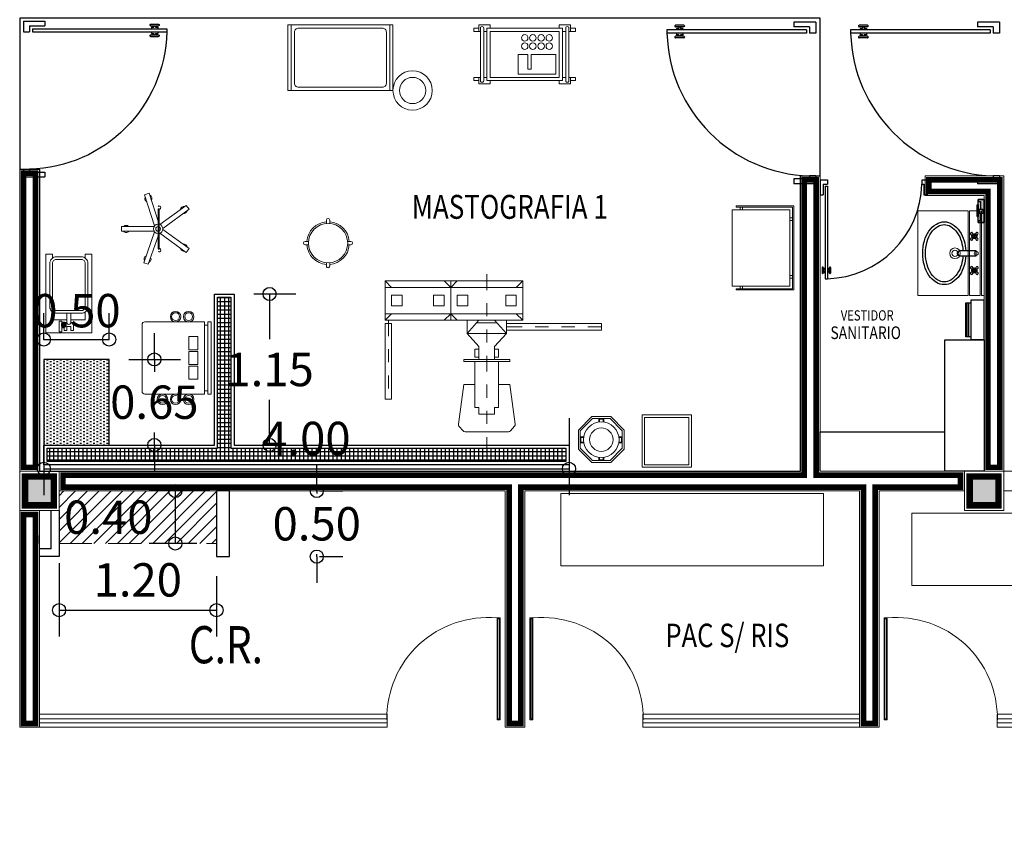
# Model space of a CAD drawing. Units: millimetres. Extents: x 3383 to 3862, y -129 to -2.
# Drawn here: x 3436 to 3443, y -86 to -80 of the extents above; entities that cross this region are included whole.
import ezdxf

# ---------------------------------------------------------------- set-up
doc = ezdxf.new("R2010")
doc.units = ezdxf.units.MM
doc.linetypes.add('DIVIDE5', pattern=[0.24, 0.12, -0.04, 0, -0.04, 0, -0.04])
doc.linetypes.add('HIDDEN2', pattern=[0.1875, 0.125, -0.0625])
for name, color, linetype in [('CANCELES', 4, 'Continuous'), ('MOB', 252, 'Continuous'), ('MOB-FIJO', 252, 'Continuous')]:
    doc.layers.add(name, color=color, linetype=linetype)
doc.styles.add('sw60', font='swissel.ttf', dxfattribs={"height": 0.1905})
doc.styles.add('SW80', font='swissel.ttf', dxfattribs={"height": 0.254})
doc.linetypes.add('FENCELINE1', pattern='A,6.35,-2.54,[133,ltypeshp.shx,S=2.54,R=0,X=-2.54,Y=0],-2.54,25.4', length=36.83)
doc.dimstyles.new('1', dxfattribs={"dimtxt": 0.254, "dimasz": 0.2, "dimexe": 0.2, "dimexo": 0.15, "dimgap": 0.1, "dimtad": 1, "dimtih": 1, "dimtoh": 1, "dimzin": 1, "dimdsep": 46, "dimtxsty": 'SW80', "dimblk": 'SMALL', "dimcen": 0.2, "dimazin": 0, "dimtfac": 1, "dimtmove": 2, "dimatfit": 3, "dimldrblk": 'DOTBLANK', "dimfxl": 0.2, "dimtolj": 1, "dimtzin": 0, "dimarcsym": 0})

# ---------------------------------------------------------------- blocks, each defined once
blk = doc.blocks.new('Puerta planta 01')
for p, q in [((0, 0), (0, -0.1373)), ((0, 0), (0.0686, 0)), ((0.0294, -0.0393), (0.0294, -0.1373)), ((0.0294, -0.0393), (0.0686, -0.0393)), ((0.049, -0.0589), (0.049, -0.9216)), ((0.049, -0.0589), (0.0686, -0.0589)), ((0.0686, 0), (0.0686, -0.0393)), ((0.0686, -0.0589), (0.0686, -0.9216)), ((0.951, 0), (1, 0)), ((0.951, -0.0006), (0.951, -0.0398)), ((0.951, -0.0393), (0.9706, -0.0393)), ((0.9706, -0.0393), (0.9706, -0.1373)), ((1, 0), (1, -0.1373)), ((0, -0.1373), (0.0294, -0.1373)), ((0.9706, -0.1373), (1, -0.1373)), ((0.0196, -0.8177), (0.0196, -0.8687)), ((0.0235, -0.8138), (0.0255, -0.8138)), ((0.0294, -0.8177), (0.0294, -0.8687)), ((0.0294, -0.8383), (0.0392, -0.8383)), ((0.0294, -0.8481), (0.0392, -0.8481)), ((0.0392, -0.8236), (0.0392, -0.8383)), ((0.0392, -0.8236), (0.049, -0.8236)), ((0.0392, -0.8481), (0.0392, -0.8628)), ((0.0686, -0.8236), (0.0784, -0.8236)), ((0.0784, -0.8236), (0.0784, -0.8383)), ((0.0784, -0.8383), (0.0882, -0.8383)), ((0.0784, -0.8481), (0.0784, -0.8628)), ((0.0784, -0.8481), (0.0882, -0.8481)), ((0.0882, -0.8177), (0.0882, -0.8687)), ((0.0922, -0.8138), (0.0941, -0.8138)), ((0.098, -0.8177), (0.098, -0.8687)), ((0.0235, -0.8726), (0.0255, -0.8726)), ((0.0392, -0.8628), (0.049, -0.8628)), ((0.0686, -0.8628), (0.0784, -0.8628)), ((0.0922, -0.8726), (0.0941, -0.8726)), ((0.049, -0.9216), (0.0686, -0.9216))]:
    blk.add_line(p, q)
for centre, radius, start, end in [((0.0442, -0.0148), 0.9071, 271.54399, 358.45601), ((0.0235, -0.8177), 0.00392, 90, 180), ((0.0255, -0.8177), 0.00392, 0, 90), ((0.0922, -0.8177), 0.00392, 90, 180), ((0.0941, -0.8177), 0.00392, 360, 90), ((0.0235, -0.8687), 0.00392, 180, 270), ((0.0255, -0.8687), 0.00392, 270, 0), ((0.0922, -0.8687), 0.00392, 180, 270), ((0.0941, -0.8687), 0.00392, 270, 360)]:
    blk.add_arc(centre, radius, start, end)
blk = doc.blocks.new('36211405')
at = {"lineweight": 13}
for p, q in [((0.0268, 0.256), (0.0468, 0.256)), ((0.0268, 0.246), (0.0468, 0.246)), ((0.0068, 0.196), (0.1168, 0.196)), ((0.1168, 0.196), (0.1168, 0.136))]:
    blk.add_line(p, q, dxfattribs=at)
for points in [[(-0.1332, -0.274), (-0.1332, -0.304), (-0.1832, -0.304), (-0.1832, 0.296), (0.1668, 0.296), (0.1668, -0.304), (0.1168, -0.304), (0.1168, -0.274)], [(-0.1332, 0.136), (-0.1332, 0.196), (-0.0232, 0.196)], [(-0.0232, 0.146), (-0.0232, 0.216)]]:
    blk.add_lwpolyline(points, dxfattribs=at)
blk.add_lwpolyline([(0.0068, 0.146), (0.0068, 0.216, 1), (-0.0232, 0.216), (-0.0432, 0.216), (-0.0432, 0.276), (-0.0232, 0.276), (-0.0232, 0.246), (0.0068, 0.246), (0.0068, 0.276), (0.0268, 0.276), (0.0268, 0.216), (0.0068, 0.216)], format="xyb", dxfattribs=at)
blk.add_lwpolyline([(0.0468, 0.286), (0.0568, 0.286), (0.0668, 0.286), (0.0668, 0.206), (0.0468, 0.206)], close=True, dxfattribs=at)
for points in [[(-0.1032, 0.146, 0.414214), (-0.1532, 0.096), (-0.1532, -0.234, 0.414214), (-0.1032, -0.284), (0.0868, -0.284, 0.414214), (0.1368, -0.234), (0.1368, 0.096, 0.414214), (0.0868, 0.146)], [(0.0868, -0.264, 0.414214), (0.1168, -0.234), (0.1168, 0.096, 0.414214), (0.0868, 0.126), (-0.1032, 0.126, 0.414214), (-0.1332, 0.096), (-0.1332, -0.234, 0.414214), (-0.1032, -0.264)]]:
    blk.add_lwpolyline(points, format="xyb", close=True, dxfattribs=at)
blk = doc.blocks.new('10530109')
at = {"lineweight": 13}
for p, q in [((-0.2419, 0.2431), (-0.2169, 0.2431)), ((-0.2419, -0.2569), (-0.2169, -0.2569))]:
    blk.add_line(p, q, dxfattribs=at)
for points in [[(-0.2669, 0.2681), (-0.2669, -0.2819), (-0.2419, -0.2819), (-0.2419, 0.2681)], [(-0.1669, 0.1556), (-0.0969, 0.1556), (-0.0969, 0.0556), (-0.1669, 0.0556)], [(-0.1669, 0.0431), (-0.0969, 0.0431), (-0.0969, -0.0569), (-0.1669, -0.0569)], [(-0.1669, -0.0694), (-0.0969, -0.0694), (-0.0969, -0.1694), (-0.1669, -0.1694)]]:
    blk.add_lwpolyline(points, close=True, dxfattribs=at)
blk.add_lwpolyline([(0.2581, 0.2481, 0.414214), (0.2381, 0.2681), (-0.2169, 0.2681), (-0.2169, -0.2819), (0.2381, -0.2819, 0.414214), (0.2581, -0.2619)], format="xyb", close=True, dxfattribs=at)
for centre, radius in [((-0.0969, 0.3081), 0.04), ((-0.0969, 0.3081), 0.03), ((0.0031, 0.3081), 0.04), ((0.0031, 0.3081), 0.03), ((-0.0969, -0.3219), 0.04), ((-0.0969, -0.3219), 0.03), ((0.0031, -0.3219), 0.04), ((0.0031, -0.3219), 0.03), ((0.1031, -0.3219), 0.04), ((0.1031, -0.3219), 0.03)]:
    blk.add_circle(centre, radius, dxfattribs=at)
blk = doc.blocks.new('32540054')
at = {"lineweight": 13}
for p, q in [((-0.0206, 0.1599), (-0.0206, 0.134)), ((-0.1606, 0.0199), (-0.1337, 0.0199)), ((0.1344, 0.0199), (0.1594, 0.0199)), ((-0.1606, -0.0201), (-0.1336, -0.0201)), ((0.1344, -0.0201), (0.1594, -0.0201)), ((-0.0206, -0.1338), (-0.0206, -0.1601)), ((0.0244, -0.1601), (0.0244, -0.1332))]:
    blk.add_line(p, q, dxfattribs=at)
for points in [[(-0.1756, -0.0726), (-0.0731, -0.1751), (0.0719, -0.1751), (0.1744, -0.0726), (0.1744, 0.0724), (0.0719, 0.1749), (-0.0731, 0.1749), (-0.1756, 0.0724)], [(0.1594, 0.0662), (0.0657, 0.1599), (-0.0669, 0.1599), (-0.1606, 0.0662), (-0.1606, -0.0664), (-0.0669, -0.1601), (0.0657, -0.1601), (0.1594, -0.0664)]]:
    blk.add_lwpolyline(points, close=True, dxfattribs=at)
for points in [[(-0.0156, 0.1347), (-0.0156, 0.1549), (0.0194, 0.1549), (0.0194, 0.1343)], [(0.0244, 0.1335), (0.0244, 0.1599)], [(-0.1343, -0.0151), (-0.1556, -0.0151), (-0.1556, 0.0149), (-0.1343, 0.0149)], [(0.135, -0.0151), (0.1544, -0.0151), (0.1544, 0.0149), (0.1351, 0.0149)], [(-0.0156, -0.1344), (-0.0156, -0.1551), (0.0194, -0.1551), (0.0194, -0.134)]]:
    blk.add_lwpolyline(points, dxfattribs=at)
for centre, radius in [((0.0004, 0.0001), 0.1355), ((0, 0), 0.0892)]:
    blk.add_circle(centre, radius, dxfattribs=at)
blk = doc.blocks.new('13412214')
at = {"linetype": 'DIVIDE5', "lineweight": 13}
for p, q in [((0, 0), (0, -1.4)), ((0.75, -0.35), (0.75, -0.95)), ((-0.15, -0.4), (-0.875, -0.4))]:
    blk.add_line(p, q, dxfattribs=at)
at = {"lineweight": 13}
for p, q in [((-0.275, -0.05), (0.775, -0.05)), ((-0.275, -0.05), (-0.275, -0.35)), ((-0.275, -0.05), (-0.225, -0.1)), ((0.275, -0.1), (0.225, -0.05)), ((0.275, -0.05), (0.275, -0.35)), ((0.275, -0.1), (0.325, -0.05)), ((0.775, -0.05), (0.725, -0.1)), ((0.775, -0.05), (0.775, -0.35)), ((-0.275, -0.1), (0.775, -0.1)), ((-0.275, -0.3), (0.775, -0.3)), ((-0.275, -0.35), (-0.225, -0.3)), ((0.275, -0.3), (0.225, -0.35)), ((0.275, -0.3), (0.325, -0.35)), ((0.775, -0.35), (0.725, -0.3)), ((-0.275, -0.35), (0.775, -0.35)), ((-0.06, -0.35), (-0.15, -0.45)), ((-0.078, -0.37), (0.078, -0.37)), ((-0.06, -0.55), (-0.15, -0.45)), ((-0.15, -0.45), (0.15, -0.45))]:
    blk.add_line(p, q, dxfattribs=at)
at = {"linetype": 'Continuous', "lineweight": 13}
for p, q in [((-0.15, -0.35), (-0.15, -0.45)), ((0.15, -0.35), (0.15, -0.45)), ((-0.06, -0.55), (-0.06, -0.65))]:
    blk.add_line(p, q, dxfattribs=at)
at = {"lineweight": 13}
for points in [[(-0.225, -0.16), (-0.225, -0.24), (-0.145, -0.24), (-0.145, -0.16)], [(0.145, -0.16), (0.145, -0.24), (0.225, -0.24), (0.225, -0.16)], [(0.325, -0.16), (0.325, -0.24), (0.405, -0.24), (0.405, -0.16)], [(0.645, -0.16), (0.645, -0.24), (0.725, -0.24), (0.725, -0.16)], [(0.725, -0.375), (0.725, -0.95), (0.775, -0.95), (0.775, -0.375)], [(-0.175, -0.665), (-0.175, -0.65), (0.175, -0.65), (0.175, -0.665)]]:
    blk.add_lwpolyline(points, close=True, dxfattribs=at)
for points in [[(-0.15, -0.375), (-0.875, -0.375), (-0.875, -0.425), (-0.15, -0.425)], [(0.06, -0.35), (0.15, -0.45), (0.06, -0.55), (0.06, -0.65)], [(0.09, -0.665), (0.09, -1.015), (0.06, -1.015), (0.06, -1.065), (-0.06, -1.065), (-0.06, -1.015), (-0.09, -1.015), (-0.09, -0.665)]]:
    blk.add_lwpolyline(points, dxfattribs=at)
at = {"linetype": 'Continuous', "lineweight": 13}
for points in [[(-0.06, -0.57), (-0.09, -0.57), (-0.09, -0.63), (-0.06, -0.63)], [(0.06, -0.57), (0.09, -0.57), (0.09, -0.63), (0.06, -0.63)]]:
    blk.add_lwpolyline(points, dxfattribs=at)
at = {"lineweight": 13}
blk.add_lwpolyline([(0.09, -0.84), (0.1745, -0.84), (0.2168, -1.1415, -0.217076), (0.2121, -1.1574), (0.181, -1.1931, -0.217076), (0.1659, -1.2), (-0.1659, -1.2, -0.217076), (-0.181, -1.1931), (-0.2121, -1.1574, -0.217076), (-0.2168, -1.1415), (-0.1745, -0.84), (-0.09, -0.84)], format="xyb", dxfattribs=at)
blk = doc.blocks.new('39070055')
at = {"lineweight": 13}
blk.add_line((0.1529, 0), (-0.153, 0), dxfattribs=at)
for points in [[(-0.0329, 0.0146), (-0.179, 0.2152), (-0.1498, 0.2364), (-0.0038, 0.0358)], [(0.0038, 0.0358), (0.1501, 0.2362), (0.1792, 0.215), (0.033, 0.0146)], [(-0.0235, -0.0273), (-0.2578, -0.1091), (-0.2696, -0.0751), (-0.0547, 0)], [(0.0593, 0), (0.2716, -0.0677), (0.2606, -0.1021), (0.0243, -0.0267)], [(0.018, -0.0312), (0.0182, -0.2793), (-0.0179, -0.2793), (-0.018, -0.0312)]]:
    blk.add_lwpolyline(points, dxfattribs=at)
blk.add_lwpolyline([(-0.1712, 0, -2.414214), (-0.1532, 0), (-0.1532, 0.009), (0.1532, 0.009), (0.1532, 0, -2.414214), (0.1712, 0)], format="xyb", dxfattribs=at)
for centre, radius, start, end in [((-0.1432, 0.1967), 0.027, 167.86476, 264.24413), ((-0.1432, 0.1967), 0.027, 347.86476, 84.24413), ((0.1434, 0.1965), 0.027, 95.68364, 192.06301), ((0.1434, 0.1965), 0.027, 275.68364, 12.06301), ((0, 0), 0.036, 14.47751, 165.52249), ((0, 0), 0.018, 180, 0), ((0, 0), 0.018, 30, 150), ((-0.2297, -0.0802), 0.027, 61.05949, 157.43886), ((0, 0), 0.036, 180, 0), ((0.2318, -0.0739), 0.027, 24.11859, 120.49796), ((-0.2297, -0.0802), 0.027, 241.05949, 337.43886), ((0.2318, -0.0739), 0.027, 204.11859, 300.49796), ((0.0001, -0.2433), 0.027, 131.84183, 228.2212), ((0.0001, -0.2433), 0.027, 311.84183, 48.2212)]:
    blk.add_arc(centre, radius, start, end, dxfattribs=at)
blk = doc.blocks.new('31910357')
at = {"lineweight": 13}
for p, q in [((-0.2625, 0.175), (-0.2375, 0.175)), ((0.3625, 0.175), (0.3375, 0.175)), ((-0.2625, -0.175), (-0.2375, -0.175)), ((0.3625, -0.175), (0.3375, -0.175))]:
    blk.add_line(p, q, dxfattribs=at)
for points in [[(-0.2875, 0.175), (-0.3375, 0.175), (-0.3375, 0.2), (-0.3, 0.2)], [(-0.3, 0.175), (-0.3, 0.225), (-0.2125, 0.225), (-0.2125, 0.2)], [(0.4, 0.175), (0.4, 0.225), (0.3125, 0.225), (0.3125, 0.2)], [(0.3875, 0.175), (0.4375, 0.175), (0.4375, 0.2), (0.4, 0.2)], [(-0.2875, -0.175), (-0.3375, -0.175), (-0.3375, -0.2), (-0.3, -0.2)], [(-0.3, -0.175), (-0.3, -0.225), (-0.2125, -0.225), (-0.2125, -0.2)], [(0.4, -0.175), (0.4, -0.225), (0.3125, -0.225), (0.3125, -0.2)], [(0.3875, -0.175), (0.4375, -0.175), (0.4375, -0.2), (0.4, -0.2)]]:
    blk.add_lwpolyline(points, dxfattribs=at)
for points in [[(-0.2625, 0.2, 1), (-0.2875, 0.2), (-0.2875, -0.2, 1), (-0.2625, -0.2)], [(0.3875, 0.2, 1), (0.3625, 0.2), (0.3625, -0.2, 1), (0.3875, -0.2)]]:
    blk.add_lwpolyline(points, format="xyb", close=True, dxfattribs=at)
for points in [[(-0.2375, -0.2), (-0.2375, 0.2), (0.3375, 0.2), (0.3375, -0.2)], [(-0.2125, -0.175), (-0.2125, 0.175), (0.3125, 0.175), (0.3125, -0.175)], [(0, 0), (0, -0.15), (0.2875, -0.15), (0.2875, 0), (0.1, 0), (0.1, -0.1125), (0.075, -0.1125), (0.075, 0)]]:
    blk.add_lwpolyline(points, close=True, dxfattribs=at)
for centre in [(0.05, 0.125), (0.05, 0.0625), (0.1125, 0.125), (0.1125, 0.0625), (0.175, 0.125), (0.175, 0.0625), (0.2375, 0.125), (0.2375, 0.0625)]:
    blk.add_circle(centre, 0.025, dxfattribs=at)
blk = doc.blocks.new('31910308')
at = {"lineweight": 13}
for p, q in [((0.025, 0), (0.025, -0.5)), ((0.775, 0), (0.775, -0.5))]:
    blk.add_line(p, q, dxfattribs=at)
blk.add_lwpolyline([(0.8, 0), (0.8, -0.5), (0, -0.5), (0, 0)], close=True, dxfattribs=at)
blk.add_lwpolyline([(0.72, -0.475, 0.414214), (0.75, -0.445), (0.75, -0.055, 0.414214), (0.72, -0.025), (0.08, -0.025, 0.414214), (0.05, -0.055), (0.05, -0.445, 0.414214), (0.08, -0.475)], format="xyb", close=True, dxfattribs=at)
for radius in [0.15, 0.1]:
    blk.add_circle((0.95, -0.5), radius, dxfattribs=at)
blk = doc.blocks.new('31080102')
at = {"lineweight": 13}
for points in [[(0.0125, 0.1495), (0.0125, 0.175, 1), (-0.0125, 0.175), (-0.0125, 0.1495)], [(-0.1495, 0.0125), (-0.175, 0.0125, 1), (-0.175, -0.0125), (-0.1495, -0.0125)], [(0.1495, -0.0125), (0.175, -0.0125, 1), (0.175, 0.0125), (0.1495, 0.0125)], [(-0.0125, -0.1495), (-0.0125, -0.175, 1), (0.0125, -0.175), (0.0125, -0.1495)]]:
    blk.add_lwpolyline(points, format="xyb", dxfattribs=at)
blk.add_circle((0, 0), 0.15, dxfattribs=at)
for start, end in [(94.41173, 175.58827), (4.41173, 85.58827), (184.41173, 265.58827), (274.41173, 355.58827)]:
    blk.add_arc((0, 0), 0.1625, start, end, dxfattribs=at)
blk = doc.blocks.new('36211603')
at = {"lineweight": 13}
for p, q in [((0.09, -0.01), (0.09, -0.03)), ((0.11, -0.01), (0.11, -0.03)), ((0.53, -0.01), (0.53, -0.03)), ((0.55, -0.01), (0.55, -0.03)), ((0.01, -0.39), (0.03, -0.39)), ((0.01, -0.41), (0.03, -0.41)), ((0.63, -0.39), (0.61, -0.39)), ((0.63, -0.41), (0.61, -0.41))]:
    blk.add_line(p, q, dxfattribs=at)
for points in [[(0.01, -0.01), (0.01, -0.44), (0, -0.44), (0, 0), (0.64, 0), (0.64, -0.44), (0.63, -0.44), (0.63, -0.01)], [(0.61, -0.03), (0.61, -0.47), (0.03, -0.47), (0.03, -0.03)]]:
    blk.add_lwpolyline(points, close=True, dxfattribs=at)
blk = doc.blocks.new('pc')
at = {"layer": 'CANCELES', "lineweight": 9}
blk.add_line((309.3486, 307.4937), (309.3486, 307.5211), dxfattribs=at)
at = {"layer": 'CANCELES', "color": 0, "lineweight": 9}
for p, q in [((309.3486, 307.5211), (310.2232, 307.5211)), ((310.2232, 307.5211), (309.3486, 307.5211)), ((309.3486, 307.5211), (309.3486, 307.4937)), ((309.3486, 307.5211), (310.2232, 307.5211)), ((310.2232, 307.4937), (309.3486, 307.4937)), ((309.3486, 307.4937), (310.2232, 307.4937)), ((310.2232, 307.4937), (309.3486, 307.4937)), ((310.2232, 307.5211), (310.2232, 307.4937)), ((310.2232, 307.4937), (310.2232, 307.5211)), ((310.2232, 307.5211), (310.2232, 307.4937)), ((310.2232, 307.4937), (310.2232, 307.5211))]:
    blk.add_line(p, q, dxfattribs=at)
at = {"layer": 'CANCELES', "color": 4, "lineweight": 9}
for p, q in [((309.3559, 307.501), (309.3559, 307.5137)), ((309.3559, 307.5137), (310.2159, 307.5137)), ((310.2159, 307.501), (309.3559, 307.501)), ((310.2159, 307.5137), (310.2159, 307.501))]:
    blk.add_line(p, q, dxfattribs=at)
at = {"layer": 'CANCELES', "color": 4, "lineweight": 9, "const_width": 0.00367}
blk.add_lwpolyline([(309.3559, 307.5137), (309.3559, 307.501), (310.2159, 307.501), (310.2159, 307.5137)], close=True, dxfattribs=at)
at = {"layer": 'CANCELES', "color": 0, "lineweight": 9, "extrusion": (0, 0, -1)}
blk.add_ellipse((310.2476, 307.4463), major_axis=(0.6775, 0.6157), ratio=0.967792, start_param=2.319144, end_param=3.948219, dxfattribs=at)
blk = doc.blocks.new('A$C752822DD')
at = {"lineweight": 18}
for p, q in [((0, 0.504), (0, 0.121)), ((0, 0.504), (0.6451, 0.504)), ((0.6451, 0.121), (0.6451, 0.504)), ((0, 0.121), (0.6451, 0.121)), ((0, 0.1109), (0, 0.0302)), ((0.6451, 0.1109), (0, 0.1109)), ((0.6451, 0.0302), (0.6451, 0.1109)), ((0, 0.0302), (0.6451, 0.0302)), ((0, 0.0202), (0, 0)), ((0.6451, 0.0202), (0, 0.0202)), ((0.6451, 0), (0.6451, 0.0202)), ((0, 0), (0.6451, 0))]:
    blk.add_line(p, q, dxfattribs=at)
for p, q in [((0.1722, 0.0858), (0.1795, 0.0785)), ((0.1797, 0.0933), (0.187, 0.086)), ((0.2034, 0.0933), (0.1961, 0.086)), ((0.2109, 0.0858), (0.2036, 0.0785)), ((0.4321, 0.0867), (0.4394, 0.0794)), ((0.4396, 0.0941), (0.4468, 0.0869)), ((0.4633, 0.0941), (0.456, 0.0869)), ((0.4707, 0.0867), (0.4635, 0.0794)), ((0.1722, 0.0621), (0.1795, 0.0694)), ((0.1797, 0.0546), (0.187, 0.0619)), ((0.2034, 0.0546), (0.1961, 0.0619)), ((0.2109, 0.0621), (0.2036, 0.0694)), ((0.4321, 0.063), (0.4394, 0.0703)), ((0.4396, 0.0555), (0.4468, 0.0628)), ((0.4633, 0.0555), (0.456, 0.0628)), ((0.4707, 0.063), (0.4635, 0.0703))]:
    blk.add_line(p, q)
for points in [[(0.304, 0.1394, -0.055039), (0.2287, 0.1519, -0.080831), (0.1546, 0.1864, -0.107033), (0.1006, 0.2431, -0.137637), (0.0838, 0.3033, -0.137637), (0.1006, 0.3635, -0.107033), (0.1546, 0.4202, -0.080831), (0.2287, 0.4547, -0.068746), (0.3231, 0.4678, -0.068746), (0.4175, 0.4547, -0.080831), (0.4915, 0.4202, -0.107033), (0.5455, 0.3635, -0.137637), (0.5624, 0.3033, -0.137637), (0.5455, 0.2431, -0.107033), (0.4915, 0.1864, -0.080831), (0.4175, 0.1519, -0.055039), (0.3421, 0.1394, -0.055039)], [(0.3052, 0.1609, -0.055039), (0.2345, 0.1726, -0.080831), (0.1667, 0.2042, -0.107033), (0.119, 0.2543, -0.137637), (0.1053, 0.3033, -0.137637), (0.119, 0.3523, -0.107033), (0.1667, 0.4024, -0.080831), (0.2345, 0.434, -0.068746), (0.3231, 0.4462, -0.068746), (0.4116, 0.434, -0.080831), (0.4794, 0.4024, -0.107033), (0.5271, 0.3523, -0.137637), (0.5408, 0.3033, -0.137637), (0.5271, 0.2543, -0.107033), (0.4794, 0.2042, -0.080831), (0.4116, 0.1726, -0.055039), (0.3409, 0.1609, -0.055039)], [(0.3359, 0.1951, 0.323558), (0.3231, 0.2043), (0.3213, 0.2043, 0.345506), (0.3082, 0.194)]]:
    blk.add_lwpolyline(points, format="xyb")
blk.add_lwpolyline([(0.3413, 0.0592), (0.3413, 0.1827, 0.414214), (0.3244, 0.1996), (0.3207, 0.1996, 0.414214), (0.3038, 0.1827), (0.3038, 0.0592)], format="xyb", close=True)
for points in [[(0.1922, 0.0555), (0.1922, 0.0929)], [(0.453, 0.0555), (0.453, 0.0929)], [(0.2109, 0.0742), (0.1735, 0.0742)], [(0.4717, 0.0742), (0.4342, 0.0742)]]:
    blk.add_lwpolyline(points)
for centre, radius in [((0.3226, 0.2218), 0.0403), ((0.3226, 0.2218), 0.0232), ((0.1922, 0.0742), 0.0126), ((0.453, 0.0742), 0.0126), ((0.3226, 0.0599), 0.0151)]:
    blk.add_circle(centre, radius, dxfattribs=at)
for centre, radius in [((0.1922, 0.0742), 0.0187), ((0.1916, 0.0739), 0.0129), ((0.453, 0.0742), 0.0187), ((0.453, 0.0742), 0.0129)]:
    blk.add_circle(centre, radius)
for centre, start, end in [((0.171, 0.0945), 351.8699, 278.1301), ((0.2121, 0.0945), 261.8699, 188.1301), ((0.4309, 0.0954), 351.8699, 278.1301), ((0.472, 0.0954), 261.8699, 188.1301), ((0.171, 0.0534), 81.8699, 8.1301), ((0.2121, 0.0534), 171.8699, 98.1301), ((0.4309, 0.0543), 81.8699, 8.1301), ((0.472, 0.0543), 171.8699, 98.1301)]:
    blk.add_arc(centre, 0.0088, start, end)
blk = doc.blocks.new('98690057')
for p, q in [((0.115, -0.13), (0.115, 0.13)), ((0.13, -0.13), (0.13, 0.13))]:
    blk.add_line(p, q)
blk.add_lwpolyline([(0.1, 0.15), (0.1, -0.15), (0, -0.15), (0, 0.15)], close=True)
blk.add_lwpolyline([(0.1, -0.13), (0.14, -0.13), (0.14, 0.13), (0.1, 0.13)])
blk = doc.blocks.new('A$C79BA5216')
at = {"layer": 'MOB-FIJO', "lineweight": -3}
for points in [[(0, 0.0516), (0.1755, 0.0516), (0.1755, 0.0062), (0, 0.0062)], [(0.0392, 0.0062), (0.1293, 0.0062), (0.1293, 0), (0.0392, 0)], [(0.0742, 0.042), (0.1058, 0.042), (0.1058, 0.0135), (0.0742, 0.0135)]]:
    blk.add_lwpolyline(points, close=True, dxfattribs=at)
blk.add_lwpolyline([(0.1058, 0.0235), (0.1618, 0.0235), (0.1618, 0.0062), (0.0139, 0.0062), (0.0139, 0.0235), (0.0742, 0.0235)], dxfattribs=at)
blk = doc.blocks.new('A$C46EC795A')
at = {"layer": 'MOB-FIJO', "lineweight": -3}
for points in [[(0.1755, 0.0454), (0.1616, 0.0454), (0.1616, 0.0281), (0.1013, 0.0281), (0.1013, 0.0096), (0.0697, 0.0096), (0.0697, 0.0281), (0.0137, 0.0281), (0.0137, 0.0454), (0, 0.0454), (0, 0), (0.1755, 0)], [(0.1362, 0.0516), (0.0462, 0.0516), (0.0462, 0.0454), (0.1362, 0.0454)]]:
    blk.add_lwpolyline(points, close=True, dxfattribs=at)
at = {"layer": 'MOB-FIJO', "lineweight": -3, "rotation": 180}
blk.add_blockref('A$C79BA5216', (0.1755, 0.0516), dxfattribs=at)
blk = doc.blocks.new('A$C79EE2D0D')
at = {"layer": 'MOB-FIJO', "lineweight": -3, "transparency": 33554687}
h = blk.add_hatch(color=45, dxfattribs=at)
h.dxf.hatch_style = 1
h.set_gradient(color1=(147, 149, 152), color2=(99, 100, 102), tint=1)
h.paths.add_polyline_path([(0.0281, 0.0742), (0.0096, 0.0742), (0.0096, 0.1058), (0.0281, 0.1058), (0.0281, 0.1618), (0.0454, 0.1618), (0.0454, 0.1755), (0, 0.1755), (0, 0), (0.0454, 0), (0.0454, 0.0139), (0.0281, 0.0139)])
h.paths.add_polyline_path([(0.0516, 0.1293), (0.0454, 0.1293), (0.0454, 0.0392), (0.0516, 0.0392)])
h = blk.add_hatch(color=45, dxfattribs=at)
h.dxf.hatch_style = 1
h.set_gradient(color1=(199, 200, 202), color2=(173, 221, 247), tint=1, name='CYLINDER')
h.paths.add_polyline_path([(0.0454, 0.1618), (0.0281, 0.1618), (0.0281, 0.1058), (0.0381, 0.1058), (0.0381, 0.0742), (0.0281, 0.0742), (0.0281, 0.0139), (0.0454, 0.0139)])
at = {"layer": 'MOB-FIJO', "color": 45, "lineweight": -3, "rotation": 270}
blk.add_blockref('A$C46EC795A', (0, 0.1755), dxfattribs=at)
blk = doc.blocks.new('_Small')
at = {"color": 0, "linetype": 'ByBlock', "lineweight": -2}
blk.add_circle((0, 0), 0.25, dxfattribs=at)
blk = doc.blocks.new('*D81')
at = {"color": 0, "lineweight": -2, "transparency": 16777216}
for p, q in [((3435.9396, -82.0031), (3435.9396, -81.8019)), ((3436.4375, -82.0031), (3436.4375, -81.8019)), ((3435.9396, -82.0019), (3436.4375, -82.0019))]:
    blk.add_line(p, q, dxfattribs=at)
at = {"layer": 'Defpoints', "color": 0, "transparency": 16777216}
for p in [(3436.4375, -82.0019), (3435.9396, -82.1531), (3436.4375, -82.1531)]:
    blk.add_point(p, dxfattribs=at)
at = {"color": 0, "lineweight": -2, "transparency": 16777216, "xscale": 0.2, "yscale": 0.2, "zscale": 0.2, "rotation": 180}
blk.add_blockref('_Small', (3435.9396, -82.0019), dxfattribs=at)
at = {"color": 0, "lineweight": -2, "transparency": 16777216, "xscale": 0.2, "yscale": 0.2, "zscale": 0.2}
blk.add_blockref('_Small', (3436.4375, -82.0019), dxfattribs=at)
at = {"color": 0, "transparency": 16777216, "insert": (3436.1885, -81.7819), "char_height": 0.254, "attachment_point": 5, "style": 'SW80'}
blk.add_mtext('\\A1;0.50', dxfattribs=at)
blk = doc.blocks.new('_DotBlank')
at = {"color": 0, "linetype": 'ByBlock', "lineweight": -2}
blk.add_line((-0.5, 0), (-1, 0), dxfattribs=at)
blk.add_circle((0, 0), 0.5, dxfattribs=at)
blk = doc.blocks.new('*D82')
at = {"color": 0, "lineweight": -2, "transparency": 16777216}
for p, q in [((3436.7822, -82.1531), (3436.7822, -81.9531)), ((3436.5875, -82.1531), (3436.9822, -82.1531)), ((3436.7822, -82.1531), (3436.7822, -82.2487)), ((3436.7822, -82.805), (3436.7822, -82.7094)), ((3436.5875, -82.805), (3436.9822, -82.805)), ((3436.7822, -82.805), (3436.7822, -83.005))]:
    blk.add_line(p, q, dxfattribs=at)
at = {"layer": 'Defpoints', "color": 0, "transparency": 16777216}
for p in [(3436.4375, -82.1531), (3436.4375, -82.805), (3436.7822, -82.805)]:
    blk.add_point(p, dxfattribs=at)
at = {"color": 0, "lineweight": -2, "transparency": 16777216, "xscale": 0.2, "yscale": 0.2, "zscale": 0.2}
for p, rotation in [((3436.7822, -82.1531), 270), ((3436.7822, -82.805), 90)]:
    blk.add_blockref('_Small', p, dxfattribs=dict(at, rotation=rotation))
at = {"color": 0, "transparency": 16777216, "insert": (3436.7822, -82.479), "char_height": 0.254, "attachment_point": 5, "style": 'SW80'}
blk.add_mtext('\\A1;0.65', dxfattribs=at)
blk = doc.blocks.new('*D83')
at = {"color": 0, "lineweight": -2, "transparency": 16777216}
for p, q in [((3437.5396, -81.655), (3437.8607, -81.655)), ((3437.6607, -81.655), (3437.6607, -81.9997)), ((3437.6607, -82.805), (3437.6607, -82.4604)), ((3437.5396, -82.805), (3437.8607, -82.805))]:
    blk.add_line(p, q, dxfattribs=at)
at = {"layer": 'Defpoints', "color": 0, "transparency": 16777216}
for p in [(3437.3896, -81.655), (3437.3896, -82.805), (3437.6607, -82.805)]:
    blk.add_point(p, dxfattribs=at)
at = {"color": 0, "lineweight": -2, "transparency": 16777216, "xscale": 0.2, "yscale": 0.2, "zscale": 0.2}
for p, rotation in [((3437.6607, -81.655), 90), ((3437.6607, -82.805), 270)]:
    blk.add_blockref('_Small', p, dxfattribs=dict(at, rotation=rotation))
at = {"color": 0, "transparency": 16777216, "insert": (3437.6607, -82.23), "char_height": 0.254, "attachment_point": 5, "style": 'SW80'}
blk.add_mtext('\\A1;1.15', dxfattribs=at)
blk = doc.blocks.new('*D84')
at = {"color": 0, "lineweight": -2, "transparency": 16777216}
for p, q in [((3435.9396, -82.5999), (3435.9396, -83.1858)), ((3439.9426, -82.5999), (3439.9426, -83.1858)), ((3435.9396, -82.9858), (3439.9426, -82.9858))]:
    blk.add_line(p, q, dxfattribs=at)
at = {"layer": 'Defpoints', "color": 0, "transparency": 16777216}
for p in [(3435.9396, -82.4499), (3439.9426, -82.4499), (3439.9426, -82.9858)]:
    blk.add_point(p, dxfattribs=at)
at = {"color": 0, "lineweight": -2, "transparency": 16777216, "xscale": 0.2, "yscale": 0.2, "zscale": 0.2, "rotation": 180}
blk.add_blockref('_Small', (3435.9396, -82.9858), dxfattribs=at)
at = {"color": 0, "lineweight": -2, "transparency": 16777216, "xscale": 0.2, "yscale": 0.2, "zscale": 0.2}
blk.add_blockref('_Small', (3439.9426, -82.9858), dxfattribs=at)
at = {"color": 0, "transparency": 16777216, "insert": (3437.9411, -82.7554), "char_height": 0.254, "attachment_point": 5, "style": 'SW80'}
blk.add_mtext('\\A1;4.00', dxfattribs=at)
blk = doc.blocks.new('*D85')
at = {"color": 0, "lineweight": -2, "transparency": 16777216}
for p, q in [((3436.056, -83.705), (3436.056, -84.2626)), ((3437.256, -83.805), (3437.256, -84.2626)), ((3436.056, -84.0626), (3437.256, -84.0626))]:
    blk.add_line(p, q, dxfattribs=at)
at = {"layer": 'Defpoints', "color": 0, "transparency": 16777216}
for p in [(3436.056, -83.555), (3437.256, -83.655), (3437.256, -84.0626)]:
    blk.add_point(p, dxfattribs=at)
at = {"color": 0, "lineweight": -2, "transparency": 16777216, "xscale": 0.2, "yscale": 0.2, "zscale": 0.2, "rotation": 180}
blk.add_blockref('_Small', (3436.056, -84.0626), dxfattribs=at)
at = {"color": 0, "lineweight": -2, "transparency": 16777216, "xscale": 0.2, "yscale": 0.2, "zscale": 0.2}
blk.add_blockref('_Small', (3437.256, -84.0626), dxfattribs=at)
at = {"color": 0, "transparency": 16777216, "insert": (3436.656, -83.8321), "char_height": 0.254, "attachment_point": 5, "style": 'SW80'}
blk.add_mtext('\\A1;1.20', dxfattribs=at)
blk = doc.blocks.new('*D428')
at = {"color": 0, "lineweight": -2, "transparency": 16777216}
for p, q in [((3438.0199, -83.155), (3438.0199, -82.955)), ((3438.0199, -83.155), (3438.0199, -83.1747)), ((3438.0398, -83.155), (3438.2199, -83.155)), ((3438.0199, -83.655), (3438.0199, -83.6354)), ((3438.0199, -83.655), (3438.0199, -83.855)), ((3438.0398, -83.655), (3438.2199, -83.655))]:
    blk.add_line(p, q, dxfattribs=at)
at = {"layer": 'Defpoints', "color": 0, "transparency": 16777216}
for p in [(3437.8898, -83.155), (3437.8898, -83.655), (3438.0199, -83.655)]:
    blk.add_point(p, dxfattribs=at)
at = {"color": 0, "lineweight": -2, "transparency": 16777216, "xscale": 0.2, "yscale": 0.2, "zscale": 0.2}
for p, rotation in [((3438.0199, -83.155), 270), ((3438.0199, -83.655), 90)]:
    blk.add_blockref('_Small', p, dxfattribs=dict(at, rotation=rotation))
at = {"color": 0, "transparency": 16777216, "insert": (3438.0199, -83.405), "char_height": 0.254, "attachment_point": 5, "style": 'SW80'}
blk.add_mtext('\\A1;0.50', dxfattribs=at)
blk = doc.blocks.new('*D434')
at = {"color": 0, "lineweight": -2, "transparency": 16777216}
for p, q in [((3437.206, -83.155), (3436.742, -83.155)), ((3436.942, -83.155), (3436.942, -83.555)), ((3437.106, -83.555), (3436.742, -83.555))]:
    blk.add_line(p, q, dxfattribs=at)
at = {"layer": 'Defpoints', "color": 0, "transparency": 16777216}
for p in [(3437.356, -83.155), (3436.942, -83.555), (3437.256, -83.555)]:
    blk.add_point(p, dxfattribs=at)
at = {"color": 0, "lineweight": -2, "transparency": 16777216, "xscale": 0.2, "yscale": 0.2, "zscale": 0.2}
for p, rotation in [((3436.942, -83.155), 90), ((3436.942, -83.555), 270)]:
    blk.add_blockref('_Small', p, dxfattribs=dict(at, rotation=rotation))
at = {"color": 0, "transparency": 16777216, "insert": (3436.4313, -83.355), "char_height": 0.254, "attachment_point": 5, "style": 'SW80'}
blk.add_mtext('\\A1;0.40', dxfattribs=at)

msp = doc.modelspace()

# ---------------------------------------------------------------- hatches: boundary and pattern name
at = {"transparency": 33554544}
h = msp.add_hatch(dxfattribs=at)
h.set_pattern_fill('NET', color=256, scale=0.01)
h.set_pattern_definition([(0, (0, 22.744907), (0, 0.03175), []), (90, (0, 22.744907), (-0.03175, 2e-18), [])])
h.paths.add_polyline_path([(3437.36456, -81.68002), (3437.26456, -81.68002), (3437.26456, -82.83003), (3435.96456, -82.83003), (3435.96456, -82.93002), (3439.91758, -82.93002), (3439.91758, -82.83003), (3437.36456, -82.83003)])
at = {"transparency": 33554531}
h = msp.add_hatch(dxfattribs=at)
h.set_pattern_fill('MUDST', color=256, scale=0.002)
h.set_pattern_definition([(0, (0, 22.744907), (0.0254, 0.0127), [0.0127, -0.0127, 0, -0.0127, 0, -0.0127])])
h.paths.add_polyline_path([(3435.93956, -82.80503), (3436.43746, -82.80503), (3436.43746, -82.15305), (3435.93956, -82.15305)])
at = {"lineweight": 13}
h = msp.add_hatch(color=250, dxfattribs=at)
h.paths.add_polyline_path([(3435.79597, -83.23002), (3435.79597, -83.26502), (3435.83097, -83.26502), (3435.83097, -83.23002)])
h.paths.add_polyline_path([(3435.79597, -83.04502), (3435.79597, -83.23002), (3435.83097, -83.23002), (3435.83097, -83.04502)])
h.paths.add_polyline_path([(3435.83097, -83.23002), (3435.83097, -83.26502), (3436.01597, -83.26502), (3436.01597, -83.23002)])
h.paths.add_polyline_path([(3435.83097, -83.04502), (3435.83097, -83.23002), (3436.01597, -83.23002), (3436.01597, -83.04502)])
h = msp.add_hatch(color=250, dxfattribs=at)
h.paths.add_polyline_path([(3442.99597, -83.23002), (3442.99597, -83.26502), (3443.03097, -83.26502), (3443.03097, -83.23002)])
h.paths.add_polyline_path([(3442.99597, -83.04502), (3442.99597, -83.23002), (3443.03097, -83.23002), (3443.03097, -83.04502)])
h.paths.add_polyline_path([(3443.03097, -83.23002), (3443.03097, -83.26502), (3443.21597, -83.26502), (3443.21597, -83.23002)])
h.paths.add_polyline_path([(3443.03097, -83.04502), (3443.03097, -83.23002), (3443.21597, -83.23002), (3443.21597, -83.04502)])
h = msp.add_hatch()
h.set_pattern_fill('ANSI31', color=6, scale=0.02)
h.set_pattern_definition([(45, (0, 22.74491), (-0.0449012806, 0.0449012806), [])])
h.paths.add_polyline_path([(3437.25597, -83.55502), (3437.25597, -83.15502), (3436.05597, -83.15502), (3436.05597, -83.30502), (3436.05597, -83.55502)])

# ---------------------------------------------------------------- linework, layer by layer
msp.add_line((3441.70597, -83.00502), (3435.75597, -83.00502), dxfattribs=at)
at = {"color": 40, "true_color": 0xf8d731}
msp.add_lwpolyline([(3435.75597, -79.55502), (3435.75597, -80.70502), (3435.90597, -80.70502), (3435.90597, -83.00502), (3441.70597, -83.00502), (3441.70597, -80.75502), (3441.85597, -80.75502), (3441.85597, -79.55502), (3435.75597, -79.55502)], dxfattribs=at)
at = {"lineweight": 13}
for points in [[(3435.90597, -83.30502), (3435.90597, -84.95502), (3435.75597, -84.95502), (3435.75597, -80.70502)], [(3435.75597, -80.70502), (3435.90597, -80.70502), (3435.90597, -83.00502)], [(3444.95597, -83.00502), (3441.85597, -83.00502), (3441.85597, -80.75502), (3441.70597, -80.75502), (3441.70597, -83.00502)], [(3443.25597, -80.75502), (3442.65597, -80.75502), (3442.65597, -80.90502), (3443.10597, -80.90502), (3443.10597, -83.00502)], [(3443.25597, -83.30502), (3443.25597, -80.75502)], [(3435.75597, -83.30502), (3436.05597, -83.30502), (3436.05597, -83.00502)], [(3442.95597, -83.00502), (3442.95597, -83.30502), (3443.25597, -83.30502)], [(3444.95597, -83.00502), (3444.95597, -85.86104), (3444.80597, -85.86104), (3444.80597, -83.15502), (3443.25597, -83.15502)], [(3436.05597, -83.15502), (3439.45597, -83.15502), (3439.45597, -84.95502), (3439.60597, -84.95502), (3439.60597, -83.15502), (3442.15597, -83.15502), (3442.15597, -84.95502), (3442.30597, -84.95502), (3442.30597, -83.15502), (3442.95597, -83.15502)], [(3441.88097, -83.72502), (3441.88097, -83.17502), (3439.88097, -83.17502), (3439.88097, -83.72502), (3441.88097, -83.72502)], [(3444.55597, -83.87502), (3444.55597, -83.32502), (3442.55597, -83.32502), (3442.55597, -83.87502), (3444.55597, -83.87502)]]:
    msp.add_lwpolyline(points, dxfattribs=at)
for points, const_width in [([(3435.87597, -82.97502), (3435.78597, -82.97502), (3435.78597, -80.73502), (3435.87597, -80.73502)], 0.043), ([(3436.08597, -83.03502), (3436.08597, -83.12502), (3439.48597, -83.12502), (3439.48597, -84.92502), (3439.57597, -84.92502), (3439.57597, -83.12502), (3442.18597, -83.12502), (3442.18597, -84.92502), (3442.27597, -84.92502), (3442.27597, -83.12502), (3442.92597, -83.12502), (3442.92597, -83.03502), (3441.82597, -83.03502), (3441.82597, -80.78502), (3441.73597, -80.78502), (3441.73597, -83.03502)], 0.043), ([(3443.22597, -80.78502), (3442.68597, -80.78502), (3442.68597, -80.87502), (3443.13597, -80.87502), (3443.13597, -82.97502), (3443.22597, -82.97502)], 0.043), ([(3436.01597, -83.26502), (3436.01597, -83.04502), (3435.79597, -83.04502), (3435.79597, -83.26502)], 0.05), ([(3443.21597, -83.26502), (3443.21597, -83.04502), (3442.99597, -83.04502), (3442.99597, -83.26502)], 0.05), ([(3435.87597, -84.92502), (3435.78597, -84.92502), (3435.78597, -83.33502), (3435.87597, -83.33502)], 0.043)]:
    msp.add_lwpolyline(points, close=True, dxfattribs=dict(at, const_width=const_width))
at = {"color": 5}
for points in [[(3437.23956, -81.65502), (3437.38956, -81.65502), (3437.38956, -82.80503), (3439.94258, -82.80503), (3439.94258, -82.95502), (3435.93956, -82.95502), (3435.93956, -82.80503), (3437.23956, -82.80503), (3437.23956, -81.65502)], [(3437.23956, -82.80503), (3437.23956, -81.65502), (3437.38956, -81.65502), (3437.38956, -82.80503)]]:
    msp.add_lwpolyline(points, dxfattribs=at)
msp.add_lwpolyline([(3437.26456, -81.68002), (3437.36456, -81.68002), (3437.36456, -82.83003), (3439.91758, -82.83003), (3439.91758, -82.93002), (3435.96456, -82.93002), (3435.96456, -82.83003), (3437.26456, -82.83003)], close=True, dxfattribs=at)
for points in [[(3443.10597, -83.00502), (3442.80597, -83.00502), (3442.80597, -82.00502), (3443.10597, -82.00502), (3443.10597, -83.00502)], [(3441.85597, -83.00502), (3441.85597, -82.70502), (3442.80597, -82.70502)], [(3437.38956, -82.80503), (3439.94258, -82.80502), (3439.94258, -82.95502), (3435.93956, -82.95502), (3435.93956, -82.80503), (3435.93956, -82.80503), (3435.93956, -82.80503)], [(3435.93956, -82.80503), (3435.93956, -82.80503), (3437.23956, -82.80503)], [(3437.25597, -83.15502), (3437.25597, -83.65502), (3437.35597, -83.65502), (3437.35597, -83.15502), (3437.25597, -83.15502)]]:
    msp.add_lwpolyline(points)
msp.add_lwpolyline([(3435.93956, -82.80503), (3436.43746, -82.80503), (3436.43746, -82.15305), (3435.93956, -82.15305)], close=True)
at = {"color": 6}
for points in [[(3436.05597, -83.30502), (3436.05597, -83.65502), (3435.90597, -83.65502)], [(3435.99597, -83.59502), (3435.99597, -83.30502)], [(3435.90597, -83.55502), (3435.90597, -83.49502)], [(3435.99597, -83.59502), (3435.90597, -83.59502)]]:
    msp.add_lwpolyline(points, dxfattribs=at)
at = {"color": 6, "linetype": 'HIDDEN2', "lineweight": 13, "ltscale": 2}
msp.add_lwpolyline([(3436.05597, -83.55502), (3437.25597, -83.55502)], dxfattribs=at)
at = {"color": 5, "lineweight": 13}
for points in [[(3435.90597, -84.85502), (3438.55597, -84.85502), (3438.55597, -84.95502), (3435.90597, -84.95502)], [(3442.15597, -84.95502), (3440.50597, -84.95502), (3440.50597, -84.85502), (3442.15597, -84.85502)], [(3444.80597, -84.95502), (3443.20597, -84.95502), (3443.20597, -84.85502), (3444.80597, -84.85502)]]:
    msp.add_lwpolyline(points, dxfattribs=at)
at = {"color": 4, "lineweight": 13}
for points in [[(3438.55597, -84.89002), (3435.90597, -84.89002)], [(3438.55597, -84.92002), (3435.90597, -84.92002)], [(3442.15597, -84.89002), (3440.50597, -84.89002)], [(3442.15597, -84.92002), (3440.50597, -84.92002)], [(3444.80597, -84.89002), (3443.20597, -84.89002)], [(3444.80597, -84.92002), (3443.20597, -84.92002)]]:
    msp.add_lwpolyline(points, dxfattribs=at)
at = {"layer": 'MOB', "lineweight": 13}
for points in [[(3440.49913, -82.97503), (3440.49913, -82.57503), (3440.87694, -82.57502), (3440.87695, -82.97502)], [(3440.51913, -82.95503), (3440.51913, -82.59503), (3440.85694, -82.59502), (3440.85695, -82.95502)]]:
    msp.add_lwpolyline(points, close=True, dxfattribs=at)

# ---------------------------------------------------------------- block references
at = {"lineweight": 13}
for name, p, xscale, yscale, zscale, rotation in [('Puerta planta 01', (3435.78441, -79.57723), -1.185933329159525, 1.185933329159525, 1.185933329159525, 90), ('Puerta planta 01', (3441.8241, -79.58386), 1.231537505369261, 1.231537505369261, 1.231537505369261, 270), ('Puerta planta 01', (3443.2241, -79.58386), 1.231537505369261, 1.231537505369261, 1.231537505369261, 270), ('pc', (3166.60018, 190.31771), 0.8871519573625278, 0.8871519573625278, 0.8871519573625278, 270), ('pc', (3712.46177, 190.31771), -0.8871519573625278, 0.8871519573625278, 0.8871519573625278, 90), ('pc', (3715.16177, 190.31771), -0.8871519573625278, 0.8871519573625278, 0.8871519573625278, 90)]:
    msp.add_blockref(name, p, dxfattribs=dict(at, xscale=xscale, yscale=yscale, zscale=zscale, rotation=rotation))
at = {"lineweight": 13, "xscale": 0.8159074196441338, "yscale": 0.8159074196441338, "zscale": 0.8159074196441338}
msp.add_blockref('Puerta planta 01', (3441.85597, -80.78655), dxfattribs=at)
at = {"lineweight": -3, "rotation": 180}
msp.add_blockref('A$C79EE2D0D', (3443.10597, -80.93564), dxfattribs=at)
at = {"layer": 'MOB', "lineweight": 13, "extrusion": (0, 0, -1), "xscale": -1, "zscale": -1, "rotation": 359.9991114674381}
for name, p in [('31910308', (-3437.80076, -79.60503)), ('31910357', (-3439.55494, -79.83003))]:
    msp.add_blockref(name, p, dxfattribs=at)
at = {"layer": 'MOB', "lineweight": 13, "xscale": -1}
for name, p, rotation in [('39070055', (3436.81055, -81.15923), 270.0008950646676), ('10530109', (3436.94721, -82.13541), 0.0008950625702208727), ('32540054', (3440.18868, -82.76417), 90.00089506466767)]:
    msp.add_blockref(name, p, dxfattribs=dict(at, rotation=rotation))
at = {"layer": 'MOB', "lineweight": 13}
for name, p, rotation in [('36211603', (3441.65598, -80.98445), 269.9991049353322), ('31080102', (3438.106, -81.26752), 179.9991180281913), ('36211405', (3436.12275, -81.65589), 180.0008950646676)]:
    msp.add_blockref(name, p, dxfattribs=dict(at, rotation=rotation))
at = {"layer": 'MOB', "linetype": 'ByBlock', "lineweight": 13, "xscale": -1, "rotation": 359.9991049374298}
msp.add_blockref('13412214', (3439.31592, -81.50502), dxfattribs=at)
at = {"layer": 'MOB-FIJO', "linetype": 'FENCELINE1', "lineweight": -3, "rotation": 90.00000000000001}
msp.add_blockref('A$C752822DD', (3443.10597, -81.66757), dxfattribs=at)
at = {"layer": 'MOB-FIJO', "linetype": 'FENCELINE1', "lineweight": -3, "xscale": -1}
msp.add_blockref('98690057', (3443.10597, -81.85245), dxfattribs=at)

# ---------------------------------------------------------------- texts
at = {"color": 154, "lineweight": 13, "style": 'sw60', "width": 0.8}
for s, height, p in [('MASTOGRAFIA 1', 0.1821058, (3438.74391, -81.08246, -0.00002)), ('VESTIDOR', 0.078205, (3442.01417, -81.85703)), ('SANITARIO', 0.096549, (3441.93547, -81.99824)), ('C.R.', 0.283092, (3437.04502, -84.4674)), ('PAC S/ RIS', 0.178795, (3440.6771, -84.34448))]:
    msp.add_text(s, height=height, dxfattribs=at).set_placement(p)

# ---------------------------------------------------------------- dimensions: what is measured, and where the dimension line sits
dim = msp.add_linear_dim(base=(3436.43746, -82.00188), p1=(3435.93956, -82.15305), p2=(3436.43746, -82.15305), dimstyle='1')
dim.commit()
dim.dimension.update_dxf_attribs({"geometry": '*D81', "text_midpoint": (3436.18851, -81.78191), "dimtype": 160})
for base, p1, p2, picture, middle in [((3437.66068, -82.80503), (3437.38956, -81.65502), (3437.38956, -82.80503), '*D83', (3437.66068, -82.23003)), ((3436.78217, -82.80503), (3436.43746, -82.15305), (3436.43746, -82.80503), '*D82', (3436.78217, -82.47904)), ((3438.01993, -83.65502), (3437.88978, -83.15502), (3437.88978, -83.65502), '*D428', (3438.01993, -83.40502))]:
    dim = msp.add_linear_dim(base=base, p1=p1, p2=p2, angle=90, dimstyle='1')
    dim.commit()
    dim.dimension.update_dxf_attribs({"geometry": picture, "text_midpoint": middle})
for base, p1, p2, picture, middle in [((3439.94258, -82.98577), (3435.93956, -82.44991), (3439.94258, -82.44991), '*D84', (3437.94107, -82.75542)), ((3437.25597, -84.06257), (3436.05597, -83.55502), (3437.25597, -83.65502), '*D85', (3436.65597, -83.83205))]:
    dim = msp.add_linear_dim(base=base, p1=p1, p2=p2, dimstyle='1')
    dim.commit()
    dim.dimension.update_dxf_attribs({"geometry": picture, "text_midpoint": middle})
at = {"color": 6}
dim = msp.add_linear_dim(base=(3436.94201, -83.55502), p1=(3437.35597, -83.15502), p2=(3437.25597, -83.55502), angle=90, dimstyle='1', dxfattribs=at)
dim.commit()
dim.dimension.update_dxf_attribs({"geometry": '*D434', "text_midpoint": (3436.43131, -83.35502)})

doc.saveas('drawing.dxf')
